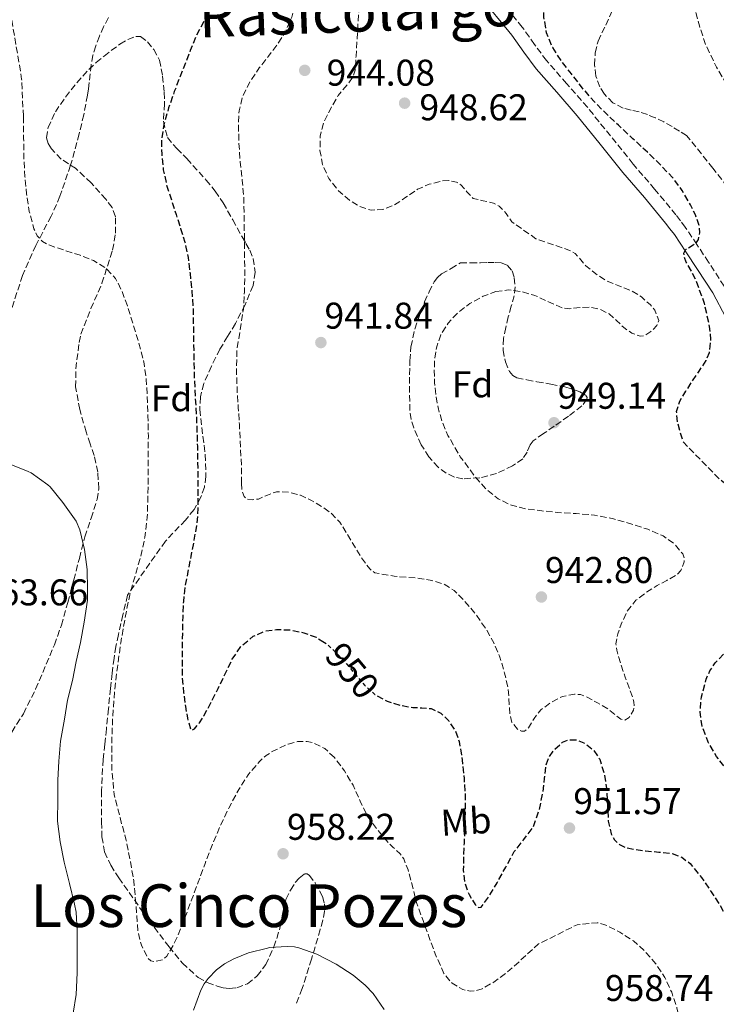
# Model space of a CAD drawing. Units: metres. Extents: x 559613 to 563040, y 4737943 to 4740287.
# Drawn here: x 561113 to 561301, y 4738902 to 4739167 of the extents above; entities that cross this region are included whole.
import ezdxf
from ezdxf.enums import TextEntityAlignment as Align

# ---------------------------------------------------------------- set-up
doc = ezdxf.new("R2010")
doc.units = ezdxf.units.M
doc.header["$MEASUREMENT"] = 0
doc.linetypes.add('DGN Style 2', pattern=[1.739922, 1.043953, -0.695969])
doc.linetypes.add('DGN Style 3', pattern=[2.435891, 1.739922, -0.695969])
for name, color, linetype, lineweight in [('Camino', 7, 'DGN Style 3', 0), ('Cota de curva de nivel directora', 7, 'Continuous', 0), ('Cota de punto acotado terreno', 7, 'Continuous', 0), ('Curva de nivel de depresión directora', 30, 'DGN Style 3', 30), ('Curva de nivel de depresión intermedia', 30, 'DGN Style 3', 0), ('Curva de nivel intermedia', 30, 'Continuous', 0), ('de depresión directora no vista', 30, 'DGN Style 2', 30), ('Etiqueta de uso rústico', 92, 'Continuous', 0), ('Etiqueta de zona arbolada', 92, 'Continuous', 0), ('Margen derecho', 7, 'Continuous', 0), ('Punto acotado terreno (símbolo)', 7, 'Continuous', 0), ('Senda', 7, 'DGN Style 3', 0), ('Texto de rotulación de espacio menor sin especificar', 7, 'Continuous', 0), ('Texto de Área (paraje) menor', 7, 'Continuous', 0), ('Zona arbolada', 92, 'DGN Style 3', 0)]:
    doc.layers.add(name, color=color, linetype=linetype, lineweight=lineweight)
doc.styles.add('Style-Arial', font='arial.ttf')

# ---------------------------------------------------------------- blocks, each defined once
blk = doc.blocks.new('5PATER')
at = {"layer": 'Punto acotado terreno (símbolo)', "linetype": 'Continuous', "lineweight": 0}
h = blk.add_hatch(color=51, dxfattribs=at)
edge = h.paths.add_edge_path()
edge.add_ellipse((0, 0), major_axis=(-0.11, -0.111), ratio=0.999422, start_angle=0, end_angle=360)

msp = doc.modelspace()

# ---------------------------------------------------------------- linework, layer by layer
at = {"layer": 'Camino', "color": 7, "linetype": 'DGN Style 3', "lineweight": 0}
msp.add_polyline3d([(561302.87, 4739095.46, 950.27), (561298.7, 4739101.9, 950.03), (561295.56, 4739106.64, 949.85), (561292.43, 4739111.35, 949.66), (561291.11, 4739113.09, 949.7), (561289.9, 4739114.65, 949.74), (561284.16, 4739121.59, 949.83), (561278.38, 4739128.35, 949.73), (561272.27, 4739135.94, 949.48), (561266.08, 4739143.63, 949.15), (561260.49, 4739149.99, 948.81), (561255.07, 4739156.18, 948.48), (561251.88, 4739160.55, 948.33), (561248.57, 4739165.19, 948.18), (561245.57, 4739168.83, 948.01)], dxfattribs=at)
at = {"layer": 'Curva de nivel de depresión directora', "color": 30, "linetype": 'DGN Style 3', "lineweight": 30, "elevation": 950, "flags": 128}
for points in [[(561310.76, 4739002.15), (561314.72, 4739004.34), (561318.19, 4739005.96), (561321.68, 4739007.54), (561324.82, 4739009.16), (561327.79, 4739011.4), (561329.01, 4739012.89), (561330.07, 4739015.43), (561330.16, 4739017.93), (561328.83, 4739021.65), (561327.68, 4739023.39), (561326.21, 4739024.86), (561322.27, 4739027.62), (561314.93, 4739032.71), (561311.55, 4739035.22), (561307.93, 4739038.13), (561304.4, 4739041.14), (561301.26, 4739043.9), (561291.82, 4739053.56), (561291.09, 4739056.2), (561290.35, 4739058.84), (561290.08, 4739061.76), (561290.94, 4739064.55), (561292.59, 4739067.2), (561294.27, 4739069.78), (561296.14, 4739072.57), (561298, 4739075.42), (561298.92, 4739077.57), (561299.31, 4739081.11), (561298.96, 4739084.63), (561297.56, 4739090.82), (561295.39, 4739096.9), (561294.07, 4739099.45), (561292.69, 4739101.94), (561292.24, 4739103.16), (561292.07, 4739104.38), (561292.61, 4739105.4), (561294.54, 4739106.6), (561295.45, 4739107.25), (561295.99, 4739108.07), (561296.34, 4739109.94), (561296.16, 4739111.82), (561295.14, 4739114.64), (561293.81, 4739117.38), (561291.58, 4739121.24), (561288.96, 4739124.76), (561285.66, 4739128.19), (561282.26, 4739131.5), (561278.34, 4739135.13), (561274.43, 4739138.78), (561271.15, 4739141.92), (561267.94, 4739145.14), (561264.77, 4739148.79), (561261.78, 4739152.58), (561259.15, 4739156.03), (561256.75, 4739159.7), (561255.11, 4739163.64), (561254.4, 4739167.8), (561254.17, 4739172.17), (561254.1, 4739176.54), (561254.19, 4739180.82), (561254.23, 4739185.1), (561253.97, 4739189.35), (561253.51, 4739193.59), (561252.98, 4739197.74), (561252.05, 4739201.82), (561250.48, 4739206.25), (561248.8, 4739210.63), (561247.11, 4739215.17), (561245.24, 4739219.64), (561242.92, 4739223.84), (561240.5, 4739227.98), (561238.26, 4739232.11), (561236.04, 4739236.26), (561234.34, 4739239.75), (561232.68, 4739243.27), (561230.99, 4739246.07), (561228.61, 4739248.5), (561226.89, 4739249.6), (561224.16, 4739250.56), (561221.32, 4739251.02), (561217.39, 4739251.2), (561213.48, 4739250.73), (561208.92, 4739249.44), (561204.6, 4739247.45), (561202.37, 4739246.03), (561200.31, 4739244.44), (561196.55, 4739241.17), (561192.79, 4739237.9), (561191.76, 4739234.99), (561190.74, 4739232.09), (561190.37, 4739230.04), (561190.24, 4739227.93), (561189.96, 4739224.59), (561189.65, 4739221.24), (561188.92, 4739218.22), (561187.7, 4739215.31), (561185.79, 4739211.72), (561183.52, 4739208.38), (561180.75, 4739205.4), (561177.97, 4739202.41)], [(561177.97, 4739202.41), (561175.82, 4739199.25), (561174.19, 4739195.82), (561173, 4739191.48), (561171.84, 4739187.15), (561170.41, 4739182.77), (561168.82, 4739178.44), (561167.13, 4739174.67), (561165.3, 4739170.97), (561162.95, 4739166.92), (561160.77, 4739162.79), (561159.2, 4739158.86), (561157.67, 4739154.91), (561156.3, 4739151.37), (561154.94, 4739147.83), (561153.42, 4739143.47), (561152.13, 4739138.99), (561151.51, 4739134.96), (561151.55, 4739130.92), (561151.97, 4739126.75), (561152.88, 4739122.67), (561154.15, 4739118.7), (561155.42, 4739114.73), (561156.61, 4739111.02), (561157.79, 4739107.31), (561158.68, 4739103.16), (561159.17, 4739098.92), (561159.69, 4739094.21), (561159.98, 4739089.5), (561160.06, 4739084.77), (561160.14, 4739080.04), (561160.23, 4739075.19), (561160.32, 4739070.33), (561160.57, 4739065.43), (561160.88, 4739060.54), (561161.03, 4739056.4), (561161.15, 4739052.27), (561161.25, 4739045.99), (561161.28, 4739039.72), (561161.31, 4739035.62), (561161.01, 4739031.53), (561160.22, 4739027.09), (561159.37, 4739022.68), (561158.59, 4739018.64), (561157.82, 4739014.59), (561157.37, 4739010.59), (561157.21, 4739006.57), (561157.1, 4739002.35), (561157.04, 4738998.12), (561157.02, 4738994.02), (561157.08, 4738989.91), (561157.42, 4738986.1), (561157.95, 4738982.3), (561158.45, 4738979.15), (561159.31, 4738976.27), (561159.61, 4738975.96), (561160.37, 4738976.27), (561161.76, 4738977.94), (561162.88, 4738979.79), (561164.83, 4738983.46), (561166.73, 4738987.16), (561168.62, 4738991.1), (561170.52, 4738995.03), (561172.85, 4738998.44), (561176.16, 4739001.24), (561179.25, 4739002.6), (561182.43, 4739003.05), (561186.12, 4739002.95), (561189.81, 4739002.19), (561193.07, 4739000.95), (561194.88, 4738999.81)], [(561209.51, 4738985.23), (561212.17, 4738983.74), (561215.6, 4738982.7), (561219.09, 4738982.07), (561221.58, 4738981.97), (561224.08, 4738981.77), (561226.64, 4738980.53), (561228.77, 4738978.44), (561230.56, 4738975.79), (561231.58, 4738972.9), (561232.4, 4738967.93), (561232.89, 4738962.94), (561233.21, 4738958.14), (561233.11, 4738949.44), (561232.89, 4738945.53), (561232.76, 4738941.9), (561232.68, 4738938.26), (561233.01, 4738934.95), (561234.25, 4738931.69), (561235.87, 4738929.05), (561236.76, 4738928.2), (561237.53, 4738928.31), (561239.71, 4738931.37), (561241.79, 4738934.89), (561244.11, 4738939.11), (561246.41, 4738943.3), (561249, 4738946.53), (561251.5, 4738949.86), (561253.1, 4738954.38), (561254.11, 4738959.03), (561254.53, 4738962.96), (561255.04, 4738966.9), (561255.69, 4738968.6), (561257.27, 4738970.82), (561259.37, 4738972.68), (561260.72, 4738973.31), (561262.99, 4738973.38), (561265.1, 4738972.57), (561267.61, 4738970.67), (561269.41, 4738968.14), (561270.61, 4738964.22), (561271.26, 4738960.25), (561271.46, 4738955.84), (561271.69, 4738951.43), (561272.5, 4738948), (561273.35, 4738946.46), (561274.68, 4738945.21), (561276.41, 4738944.36), (561279.06, 4738943.8), (561281.74, 4738943.48), (561285.33, 4738943.15), (561288.91, 4738942.71), (561291.51, 4738941.74), (561293.72, 4738940.02), (561296.74, 4738936.32), (561299.4, 4738932.42), (561301.47, 4738929.29), (561303.31, 4738925.99), (561304.68, 4738922.03), (561305.47, 4738917.94), (561305.78, 4738913.82), (561306.04, 4738909.67), (561306.7, 4738906.51), (561307.27, 4738905.06), (561308.08, 4738903.91), (561308.6, 4738903.63), (561309.71, 4738903.94), (561311.54, 4738905.56), (561313.15, 4738907.43), (561315.38, 4738910.22), (561317.66, 4738912.95), (561320.03, 4738915.41), (561322.51, 4738917.77), (561325.72, 4738920.21), (561329.02, 4738922.58), (561331.76, 4738925.06), (561334.19, 4738927.86), (561335.09, 4738929.5), (561335.58, 4738932.36), (561335.36, 4738933.73), (561334.8, 4738934.94), (561332.25, 4738938.24), (561329.33, 4738941.24), (561325.65, 4738944.51), (561322, 4738947.8), (561318.72, 4738950.82), (561315.44, 4738953.85), (561311.38, 4738957.54), (561307.31, 4738961.22), (561303.91, 4738964.86), (561300.85, 4738968.89), (561298.59, 4738972.71), (561297.01, 4738976.84), (561296.4, 4738980.85), (561296.77, 4738984.89), (561298.03, 4738989.64), (561299.07, 4738991.9), (561300.49, 4738994.06), (561303.5, 4738997.22), (561306.89, 4738999.75), (561310.76, 4739002.15)]]:
    msp.add_lwpolyline(points, dxfattribs=at)
at = {"layer": 'Curva de nivel de depresión intermedia', "color": 30, "linetype": 'DGN Style 3', "lineweight": 0, "flags": 128}
for points, elevation in [([(561114.32, 4739141.21), (561113.86, 4739151.18), (561113.17, 4739155.56), (561112.42, 4739159.93), (561111.6, 4739164.68), (561110.77, 4739169.43), (561109.83, 4739173.87), (561108.55, 4739178.23), (561106.8, 4739181.39), (561104.95, 4739184.47), (561102.8, 4739190.19), (561100.69, 4739195.95), (561099.24, 4739199.22), (561097.47, 4739202.38), (561095.12, 4739204.99), (561092.1, 4739207.07), (561089.05, 4739208.62), (561085.95, 4739209.26), (561083.57, 4739208.91), (561081.2, 4739208), (561078.34, 4739206.33), (561075.51, 4739204.65), (561072.17, 4739203.19), (561068.82, 4739202.17), (561066.97, 4739201.99), (561064.17, 4739202.66), (561061.39, 4739204.57), (561059.95, 4739206.21), (561058.78, 4739208.75), (561058.59, 4739211.37), (561059.96, 4739219), (561062.31, 4739226.57), (561063.95, 4739229.9), (561065.36, 4739233.26), (561065.68, 4739237.38), (561065.07, 4739241.5), (561063.84, 4739246.21), (561062.61, 4739250.92), (561061.69, 4739255.3), (561060.71, 4739259.68), (561059.49, 4739263.04), (561057.91, 4739266.28), (561056.15, 4739269.51), (561054.12, 4739272.57), (561051.52, 4739275.66), (561048.69, 4739278.52), (561045.61, 4739281.08), (561042.55, 4739283.68), (561040.19, 4739286.45), (561038.21, 4739289.5), (561035.31, 4739295.32), (561032.53, 4739301.15), (561030.54, 4739304.17), (561028.71, 4739307.2), (561028.74, 4739308.8), (561029.44, 4739310.46), (561030.08, 4739311.9), (561031.12, 4739312.99), (561034.09, 4739313.88), (561037.11, 4739314.19), (561041.42, 4739314.55), (561045.73, 4739314.92), (561049.98, 4739315.36), (561054.2, 4739316.12), (561058.3, 4739317.62), (561062.26, 4739319.45), (561067.05, 4739321.54), (561071.62, 4739324.01), (561074.54, 4739326.2), (561077.41, 4739328.43), (561080.99, 4739331.02), (561084.57, 4739333.63), (561087.91, 4739336.08), (561091.25, 4739338.52), (561093.62, 4739340.44), (561095.99, 4739342.36), (561098.76, 4739344.41), (561101.65, 4739346.31), (561105.16, 4739348.15), (561108.89, 4739349.56), (561112.68, 4739350.46), (561116.49, 4739350.39), (561120.74, 4739349.24), (561124.69, 4739347.21), (561128.15, 4739344.82), (561131.57, 4739342.39), (561135.91, 4739339.37), (561140.15, 4739336.19), (561142.17, 4739334.21), (561144.69, 4739330.78), (561147, 4739327.18), (561149.59, 4739323.25), (561152.17, 4739319.31), (561155.06, 4739314.81), (561157.94, 4739310.31), (561160.86, 4739305.69), (561163.77, 4739301.05), (561167.45, 4739295.41), (561171.25, 4739289.83), (561174.19, 4739286.08), (561177.41, 4739282.52)], 955), ([(561177.41, 4739282.52), (561180.59, 4739279.52), (561184.28, 4739277.05), (561188.49, 4739275.33), (561192.88, 4739274.49), (561196.79, 4739274.16), (561200.68, 4739274.27), (561205.09, 4739274.83), (561209.49, 4739275.4), (561213.95, 4739275.91), (561218.41, 4739276.34), (561220.65, 4739276.33), (561223.96, 4739275.59), (561227.19, 4739274.12), (561230.62, 4739271.83), (561233.59, 4739269.14), (561237.39, 4739265.28), (561241.01, 4739261.27), (561244.43, 4739257.18), (561247.83, 4739253.06), (561250.77, 4739249.36), (561253.76, 4739245.7), (561256.64, 4739242.96), (561259.73, 4739240.44), (561264.9, 4739236.21), (561270.16, 4739232.09), (561272.61, 4739230.36), (561275.22, 4739228.9), (561279.16, 4739227.43), (561283.16, 4739226.1), (561287, 4739224.96), (561288.84, 4739224.13), (561290.53, 4739222.71), (561291.56, 4739220.97), (561291.92, 4739218.19), (561291.81, 4739215.37), (561291.82, 4739211.12), (561291.76, 4739206.87), (561291.58, 4739202.38), (561291.41, 4739197.88), (561291.41, 4739192.74), (561291.6, 4739187.59), (561291.95, 4739183.44), (561292.63, 4739179.32), (561293.68, 4739175), (561294.84, 4739170.71), (561296.22, 4739165.57), (561297.89, 4739160.52), (561300.82, 4739154.46), (561304.19, 4739148.63), (561306.69, 4739144.47), (561309.17, 4739140.3), (561311.94, 4739135.19), (561314.51, 4739129.96), (561316.9, 4739124.32), (561318.85, 4739118.5), (561320.29, 4739113.11), (561321.39, 4739107.66), (561322.03, 4739103.68), (561322.58, 4739099.69), (561323.1, 4739095.31), (561323.62, 4739090.94), (561324.19, 4739086.58), (561324.77, 4739082.23), (561325.07, 4739078.55), (561325.36, 4739074.87), (561326.25, 4739071.1), (561327.66, 4739067.43), (561329.24, 4739064.16), (561331.23, 4739061.11), (561334.04, 4739057.92), (561337.25, 4739055.16), (561340.81, 4739052.64), (561348.67, 4739048.83), (561352.78, 4739047.25), (561357.04, 4739045.83), (561361.3, 4739044.41), (561365.25, 4739042.62), (561368.94, 4739040.23), (561371.34, 4739037.95), (561373.38, 4739035.25), (561374.88, 4739032.77), (561375.86, 4739030.21), (561375.83, 4739028.96), (561375.2, 4739027.73), (561373.72, 4739026.28), (561372.02, 4739025.35), (561370.59, 4739024.8), (561369.15, 4739024.25), (561366.68, 4739023.3), (561364.21, 4739022.36), (561360.94, 4739021.15), (561357.68, 4739019.89), (561355.08, 4739018.01), (561352.82, 4739015.62), (561349.89, 4739012.86), (561347.06, 4739010.01), (561344.68, 4739007.23), (561342.42, 4739004.37), (561340.26, 4739001.42), (561338.05, 4738998.5)], 955), ([(561241.41, 4739094.02), (561244.78, 4739094.46), (561248.23, 4739094.01), (561251.66, 4739093.08), (561255.65, 4739091.25), (561259.6, 4739089.54), (561261.39, 4739089.39), (561264.16, 4739089.75), (561266.91, 4739089.82), (561269.51, 4739089.18), (561271.98, 4739088.02), (561273.95, 4739086.22), (561275.89, 4739084.31), (561278.08, 4739082.84), (561280.29, 4739082.01), (561281.45, 4739082.15), (561283.16, 4739083.23), (561284.75, 4739084.84), (561285.31, 4739086.21), (561284.25, 4739089), (561283.04, 4739090.42), (561280.65, 4739092.56), (561278, 4739094.26), (561274.54, 4739095.52), (561271.17, 4739096.89), (561268.32, 4739098.82), (561265.63, 4739100.95), (561263.76, 4739103.16), (561262.81, 4739104.22), (561261.65, 4739104.95), (561258.34, 4739106.13), (561255.01, 4739107.27), (561252.25, 4739108.22), (561245.79, 4739112.74), (561244.2, 4739115.06), (561242.37, 4739117.03), (561240.78, 4739117.8), (561238.08, 4739118.46), (561235.33, 4739119.05), (561233.67, 4739120.87), (561232.02, 4739122.7), (561230.9, 4739123.47), (561228.78, 4739123.9), (561226.64, 4739123.74), (561223.49, 4739122.88), (561220.38, 4739121.54), (561217.23, 4739119.38), (561214.06, 4739117.23), (561210.99, 4739116.11), (561207.87, 4739115.93), (561205.08, 4739116.78), (561202.38, 4739118.39), (561199.11, 4739121.13), (561196.51, 4739124.49), (561194.84, 4739128.18), (561194.13, 4739131.96), (561194.17, 4739135.86), (561195.19, 4739139.69), (561197.03, 4739143.32), (561199.04, 4739146.79), (561201.74, 4739150.06), (561202.97, 4739151.73), (561203.59, 4739153.61), (561203.84, 4739157.37), (561204.05, 4739161.13), (561204.29, 4739165.11), (561204.58, 4739169.08), (561205.06, 4739170.87), (561206.56, 4739173.3), (561208.26, 4739175.66), (561210.68, 4739179.14), (561213.09, 4739182.68), (561214.82, 4739186.31), (561215.91, 4739190.12), (561216.09, 4739193.96), (561215.44, 4739197.85), (561214.48, 4739201.16), (561213.64, 4739202.7), (561212.39, 4739204.14), (561210.63, 4739205.27), (561207.72, 4739205.77), (561204.92, 4739205.27), (561200.88, 4739203.62), (561197.07, 4739200.99), (561193.92, 4739197.74), (561192.73, 4739195.96), (561191.86, 4739193.98), (561190.59, 4739189.37), (561189.7, 4739184.7), (561189.11, 4739180.47), (561188.51, 4739176.25), (561187.69, 4739172.03), (561186.55, 4739167.87), (561184.9, 4739164.1), (561182.75, 4739160.6), (561180.3, 4739157.41), (561177.81, 4739154.23), (561175.29, 4739150.49), (561173.27, 4739146.39), (561172.36, 4739142.65), (561172.19, 4739138.87)], 945), ([(561198.01, 4738968.63), (561195.41, 4738970.99), (561192.35, 4738972.55), (561190.68, 4738972.94), (561188.07, 4738972.86), (561185.53, 4738972.17), (561181.49, 4738970.32), (561179.62, 4738969.11), (561177.92, 4738967.61), (561174.8, 4738963.94), (561172.27, 4738959.96), (561169.58, 4738954.96), (561167.16, 4738949.85), (561165.14, 4738944.97), (561163.21, 4738940.06), (561161.36, 4738935.03), (561159.51, 4738929.99), (561157.77, 4738925.44), (561155.99, 4738920.89), (561154.62, 4738917.95), (561152.97, 4738915.13), (561151.93, 4738914.21), (561149.7, 4738913.65), (561148.66, 4738913.85), (561147.91, 4738914.46), (561146.08, 4738918.05), (561145.13, 4738921.91), (561144.65, 4738928.66), (561144.03, 4738935.37), (561143.07, 4738940.82), (561142, 4738946.25), (561140.33, 4738952.4), (561138.78, 4738958.62), (561138.11, 4738965.44), (561138.11, 4738972.27), (561138.34, 4738979.23), (561138.84, 4738986.2), (561139.61, 4738992.84), (561140.54, 4738999.45), (561141.64, 4739005.93), (561142.94, 4739012.38), (561144.4, 4739017.53), (561145.9, 4739022.68), (561147.04, 4739027.93), (561147.66, 4739033.24), (561147.83, 4739038.66), (561147.9, 4739044.07), (561147.94, 4739049.52), (561147.95, 4739054.97), (561147.85, 4739060.57), (561147.65, 4739066.17), (561147.41, 4739070.37), (561146.85, 4739074.55), (561145.37, 4739080.36), (561143.6, 4739086.07), (561142.3, 4739090.13), (561140.86, 4739094.14), (561139.15, 4739097.51), (561136.53, 4739100.31), (561133.16, 4739102.35), (561129.57, 4739103.77), (561127.67, 4739104.39), (561125.78, 4739105), (561123.18, 4739105.87), (561120.59, 4739106.83), (561119.43, 4739107.51), (561118.07, 4739109.05), (561117.17, 4739110.94), (561115.9, 4739115.6), (561115.2, 4739120.33), (561114.76, 4739124.86), (561114.48, 4739129.4), (561114.4, 4739135.31), (561114.32, 4739141.21)], 955), ([(561172.19, 4739138.87), (561172.34, 4739133.89), (561172.64, 4739128.91), (561173.24, 4739123.92), (561173.66, 4739118.92), (561173.73, 4739114.02), (561173.79, 4739109.11), (561173.85, 4739103.83), (561173.9, 4739098.55), (561173.81, 4739093.93), (561173.55, 4739089.31), (561172.64, 4739083.75), (561171.78, 4739078.2), (561171.67, 4739072.77), (561171.85, 4739067.34), (561172.16, 4739062.79), (561172.46, 4739058.25), (561172.76, 4739052.13), (561173.04, 4739046.01), (561172.98, 4739042.44)], 945), ([(561172.98, 4739042.44), (561173.12, 4739040.66), (561173.69, 4739038.89), (561174.4, 4739038.2), (561175.97, 4739037.96), (561177.57, 4739038.17), (561179.97, 4739039.23), (561182.4, 4739040.14), (561185.62, 4739040), (561188.86, 4739039.18), (561191.88, 4739037.81), (561194.72, 4739036.09), (561197.3, 4739034.21), (561199.44, 4739031.95), (561201.46, 4739028.73), (561203.44, 4739025.5), (561205.32, 4739022.37), (561207.52, 4739019.34), (561208.9, 4739018.31), (561214.05, 4739017.39), (561217.49, 4739017.1), (561220.93, 4739016.81), (561224.25, 4739016.27), (561227.5, 4739015.26), (561230.24, 4739013.52), (561232.56, 4739011.24), (561235.94, 4739007.29), (561238.91, 4739003.05), (561240.93, 4738999.43), (561242.56, 4738995.62), (561243.81, 4738991.32), (561244.8, 4738986.98), (561245.09, 4738982.52), (561245.21, 4738980.26), (561245.77, 4738978.02), (561247.32, 4738976.2), (561248.31, 4738975.68), (561249.15, 4738975.66), (561250.25, 4738976.62), (561251.78, 4738979.1), (561253.53, 4738981.38), (561256.29, 4738983.44), (561259.39, 4738985.03), (561262.62, 4738985.65), (561264.25, 4738985.51), (561265.76, 4738984.98), (561268.76, 4738983.31), (561271.71, 4738981.56), (561273.97, 4738979.68), (561275.08, 4738978.89), (561276.19, 4738978.68), (561277.28, 4738979.33), (561278.47, 4738981.37), (561278.71, 4738982.54), (561278.62, 4738983.61), (561277.47, 4738986.91), (561276.25, 4738990.22), (561275.06, 4738993.83), (561273.97, 4738997.45), (561273.77, 4738999.18), (561274.23, 4739001.84), (561275.18, 4739004.49), (561276.78, 4739007.97), (561279.12, 4739010.9), (561281.92, 4739013.02), (561284.83, 4739014.87), (561287.49, 4739016.27), (561290.16, 4739017.77), (561291.23, 4739018.91), (561292.08, 4739021.23), (561292.08, 4739022.38), (561291.73, 4739023.37), (561289.48, 4739026.09), (561286.45, 4739028.22), (561282.3, 4739030.01), (561278.06, 4739031.42), (561273.07, 4739032.84), (561268.02, 4739033.85), (561263.06, 4739034.23), (561258.1, 4739034.55), (561253.79, 4739034.99), (561249.49, 4739035.54), (561245.67, 4739036.48), (561242.06, 4739038.25), (561238.67, 4739040.99), (561235.82, 4739044.25), (561231.89, 4739049.57), (561228.56, 4739055.27), (561226.99, 4739058.96), (561225.89, 4739062.79), (561225.31, 4739066.16), (561224.98, 4739069.54), (561224.87, 4739072.81), (561225.01, 4739076.09), (561225.53, 4739079.27), (561226.66, 4739082.38), (561228.61, 4739085.54), (561231.18, 4739088.25), (561234.43, 4739090.79), (561238.06, 4739092.79), (561241.41, 4739094.02)], 945), ([(561338.05, 4738998.5), (561335.2, 4738995.47), (561332.3, 4738992.49), (561329.56, 4738989.36), (561326.86, 4738986.18), (561324.62, 4738983.37), (561322.69, 4738980.36), (561322.2, 4738978.79), (561322.41, 4738976.21), (561323.21, 4738973.7), (561324.76, 4738970.1), (561326.86, 4738966.78), (561330, 4738963.14), (561333.45, 4738959.91), (561337.22, 4738956.89), (561341.02, 4738953.91), (561345.12, 4738950.75), (561349.26, 4738947.65), (561352.7, 4738945.76), (561356.25, 4738944.02), (561359.78, 4738941.73), (561363.09, 4738939.01), (561365.74, 4738935.79), (561367.47, 4738932.01), (561368.18, 4738927.92), (561367.92, 4738923.83), (561367.15, 4738919.79), (561366.48, 4738917.84), (561365.45, 4738915.99), (561362.86, 4738912.71), (561360.09, 4738909.72), (561357.25, 4738906.89), (561354.44, 4738904.02), (561352.29, 4738901.29), (561350.33, 4738898.42), (561348.58, 4738894.92), (561346.75, 4738891.38), (561343.97, 4738888.34), (561342.29, 4738887.25), (561340.43, 4738886.65), (561336.14, 4738886), (561331.85, 4738885.4), (561327.44, 4738884.81), (561323.04, 4738884.22), (561319.02, 4738883.36), (561315.26, 4738881.74), (561311.57, 4738879.28), (561307.93, 4738876.81), (561304.2, 4738874.48), (561300.47, 4738872.15), (561297.32, 4738869.98), (561294.2, 4738867.75), (561291.33, 4738865.79), (561289.82, 4738865.38), (561289.11, 4738865.54), (561288.46, 4738866.04), (561287.31, 4738867.62), (561286.46, 4738870.09), (561286.55, 4738872.55), (561288.34, 4738877.85), (561290.16, 4738883.26), (561291.04, 4738887.69), (561291.52, 4738892.14), (561291.18, 4738896.69), (561290.16, 4738901.24), (561288.76, 4738905.42), (561286.88, 4738909.4), (561284.51, 4738913.03), (561281.68, 4738916.33), (561278.48, 4738919.2), (561274.81, 4738921.58), (561270.79, 4738923.56), (561268.74, 4738924.1), (561263.32, 4738923.58), (561252.83, 4738918.33), (561249.6, 4738915.38), (561246.38, 4738912.42), (561243.71, 4738910.19), (561240.88, 4738908.09), (561237.76, 4738906.36), (561236.11, 4738905.86), (561234.51, 4738905.72), (561232.53, 4738906.14), (561229.66, 4738907.84), (561227.5, 4738910.44), (561225.32, 4738915.25), (561223.53, 4738920.1), (561221.86, 4738924.68), (561220.2, 4738929.26), (561218.62, 4738935.33), (561217.83, 4738938.36), (561216.67, 4738941.29), (561215.68, 4738942.7), (561213.77, 4738944.48), (561211.9, 4738946.3), (561209.33, 4738949.44), (561206.96, 4738952.73), (561204.93, 4738956.87), (561203.05, 4738961.1), (561200.75, 4738964.96), (561198.01, 4738968.63)], 955)]:
    msp.add_lwpolyline(points, dxfattribs=dict(at, elevation=elevation))
at = {"layer": 'Curva de nivel intermedia', "color": 30, "linetype": 'Continuous', "lineweight": 0, "elevation": 960, "flags": 128}
for points in [[(561127.74, 4738899.77), (561128.51, 4738904.81), (561128.84, 4738910.59), (561128.84, 4738915.95), (561128.84, 4738921.96), (561128.49, 4738926.97), (561128.06, 4738929.08), (561126.76, 4738934.63), (561125.32, 4738940.46), (561124.2, 4738945.9), (561123.55, 4738951.48), (561123.56, 4738957.35), (561123.56, 4738962.51), (561123.88, 4738967.64), (561124.36, 4738972.99), (561125.4, 4738978.92), (561126.24, 4738984.01), (561127.53, 4738989.34), (561128.54, 4738994.46), (561129.74, 4738999.51), (561130.67, 4739005.05), (561131.56, 4739010.97), (561131.61, 4739013.79), (561131.53, 4739019.24), (561130.81, 4739024.55), (561129.5, 4739029.87), (561128.51, 4739032.19), (561128.06, 4739032.87), (561124.91, 4739037.27), (561121.52, 4739041.47), (561120.89, 4739042.03), (561116.4, 4739045.18), (561115.63, 4739045.58), (561110.94, 4739047.5)], [(561211.37, 4738900.78), (561208.41, 4738905.02), (561206.28, 4738907.31), (561203.1, 4738909.98), (561198.52, 4738912.95), (561193.32, 4738915.63), (561188.44, 4738917.35), (561187.29, 4738917.58), (561185.34, 4738917.71), (561180.59, 4738917.4), (561179.99, 4738917.27), (561174.92, 4738915.98), (561170.99, 4738914.43), (561168.47, 4738913.03), (561166.33, 4738911.4), (561164.01, 4738909.07), (561162.97, 4738907.67), (561162.06, 4738905.96), (561160.07, 4738900.55)]]:
    msp.add_lwpolyline(points, dxfattribs=at)
at = {"layer": 'de depresión directora no vista', "color": 30, "linetype": 'DGN Style 2', "lineweight": 30, "elevation": 950, "flags": 128}
msp.add_lwpolyline([(561194.88, 4738999.81), (561196, 4738999.1), (561198.72, 4738996.53), (561201.25, 4738993.83), (561203.67, 4738990.93), (561206.13, 4738988.03), (561208.91, 4738985.57), (561209.51, 4738985.23)], dxfattribs=at)
at = {"layer": 'Margen derecho', "color": 7, "linetype": 'Continuous', "lineweight": 0}
msp.add_polyline3d([(561303.33, 4739087.07, 950.54), (561299.82, 4739093.67, 950.27), (561295.74, 4739099.96, 950.03), (561292.61, 4739104.68, 949.85), (561289.48, 4739109.4, 949.66), (561288.3, 4739110.92, 949.7), (561287.13, 4739112.44, 949.74), (561281.44, 4739119.3, 949.83), (561275.66, 4739126.09, 949.73), (561269.51, 4739133.71, 949.48), (561263.37, 4739141.35, 949.15), (561257.83, 4739147.65, 948.81), (561252.3, 4739153.96, 948.48), (561249, 4739158.48, 948.33), (561245.75, 4739163.03, 948.18), (561242.84, 4739166.57, 948.01), (561239.9, 4739170.09, 947.82)], dxfattribs=at)
at = {"layer": 'Senda', "color": 7, "linetype": 'DGN Style 3', "lineweight": 0}
msp.add_polyline3d([(561137.24, 4739167.75, 951.42), (561135.93, 4739165.31, 951.42), (561134.79, 4739162.75, 951.45), (561133.83, 4739160.12, 951.49), (561133.06, 4739157.61, 951.51), (561132.53, 4739155.05, 951.52), (561132.29, 4739152.65, 951.52), (561132.05, 4739150.25, 951.52), (561131.84, 4739148.55, 951.56), (561131.59, 4739146.86, 951.66), (561130.59, 4739141.63, 952.07), (561129.37, 4739136.46, 952.5), (561127.02, 4739128.01, 953.22), (561124.18, 4739119.71, 953.95), (561121.8, 4739114.29, 954.53), (561117.7, 4739106.44, 955.52), (561114.1, 4739098.36, 956.42), (561110.73, 4739088, 956.99)], dxfattribs=at)
at = {"layer": 'Zona arbolada', "color": 92, "linetype": 'DGN Style 3', "lineweight": 0}
for points in [[(561306.86, 4739118.43, 961.42), (561299.81, 4739127.24, 960.61), (561292.76, 4739136.05, 959.81), (561290.82, 4739137.23, 959.78), (561288.87, 4739138.41, 959.74), (561286.64, 4739139.67, 959.69), (561284.34, 4739140.81, 959.6), (561282.21, 4739141.65, 959.49), (561280.02, 4739142.36, 959.38), (561277.88, 4739142.88, 959.3), (561275.72, 4739143.4, 959.23), (561272.96, 4739144.81, 959.16), (561270.65, 4739147.16, 959.12), (561269.45, 4739149.08, 959.1), (561268.36, 4739152.02, 959.09), (561267.99, 4739155.05, 959.12), (561268.18, 4739158.26, 959.2), (561268.95, 4739161.43, 959.28), (561271.03, 4739165.76, 959.37), (561273.02, 4739170.1, 959.46)], [(561306.86, 4739118.43, 961.42), (561299.81, 4739127.24, 960.61), (561292.76, 4739136.05, 959.81), (561290.82, 4739137.23, 959.78), (561288.87, 4739138.41, 959.74), (561286.64, 4739139.67, 959.69), (561284.34, 4739140.81, 959.6), (561282.21, 4739141.65, 959.49), (561280.02, 4739142.36, 959.38), (561277.88, 4739142.88, 959.3), (561275.72, 4739143.4, 959.23), (561272.96, 4739144.81, 959.16), (561270.65, 4739147.16, 959.12), (561269.45, 4739149.08, 959.1), (561268.36, 4739152.02, 959.09), (561267.99, 4739155.05, 959.12), (561268.18, 4739158.26, 959.2), (561268.95, 4739161.43, 959.28), (561271.03, 4739165.76, 959.37), (561273.02, 4739170.1, 959.46)], [(561111.18, 4738975.44, 966.17), (561114.34, 4738980.38, 965.87), (561117.61, 4738986.97, 965.62), (561120.5, 4738993.69, 965.38), (561122.66, 4738998.89, 964.97), (561124.55, 4739004.17, 964.51), (561126.25, 4739010.27, 964.41), (561127.87, 4739016.38, 964.18), (561129.39, 4739022.18, 963.3), (561130.9, 4739027.98, 962.37), (561132.55, 4739033.01, 961.67), (561134.16, 4739038.04, 961.04), (561134.59, 4739040.94, 960.75), (561134.35, 4739045.44, 960.36), (561133.38, 4739049.85, 959.95), (561132.3, 4739053.03, 959.6), (561131.2, 4739056.22, 959.26), (561129.51, 4739062.24, 958.86), (561128.39, 4739068.35, 958.64), (561128.44, 4739073.21, 958.62), (561129.03, 4739078.07, 958.53), (561129.36, 4739080.31, 958.32), (561129.83, 4739082.52, 958.1), (561132.49, 4739089.42, 957.47), (561135.46, 4739096.23, 957.02), (561138.32, 4739105.18, 956.82), (561139.14, 4739109.72, 956.79), (561139.14, 4739114.17, 956.78), (561138.22, 4739116.61, 956.78), (561136.55, 4739118.86, 956.78), (561132.59, 4739123.28, 956.78), (561128.34, 4739127.23, 956.78), (561126.46, 4739128.39, 956.78), (561124.53, 4739129.66, 956.78), (561121.87, 4739132.41, 956.78), (561120.96, 4739133.89, 956.78), (561120.58, 4739135.42, 956.78), (561120.98, 4739138.15, 956.78), (561122.93, 4739142.35, 956.78), (561125.67, 4739146.38, 956.78), (561128.7, 4739150.24, 956.78), (561131.96, 4739153.79, 956.78), (561133.93, 4739155.63, 956.77), (561136.04, 4739157.4, 956.72), (561140.29, 4739160.59, 956.32), (561142.45, 4739161.86, 956.06), (561144.6, 4739162.71, 955.89), (561145.87, 4739162.63, 955.85), (561147.73, 4739161.27, 955.81), (561149.43, 4739159.19, 955.76), (561150.95, 4739156.34, 955.63), (561151.79, 4739152.03, 955.4), (561152.21, 4739147.67, 955.22), (561152.31, 4739144.58, 955.18), (561152, 4739139.86, 955.22), (561153.08, 4739135.45, 955.18), (561155.61, 4739132.5, 955.02), (561158.34, 4739129.8, 954.82), (561163.48, 4739124.04, 954.35), (561165.94, 4739121.07, 954.1), (561168.09, 4739117.88, 953.82), (561170.67, 4739113.3, 953.36), (561173.21, 4739108.71, 952.91), (561174.21, 4739106.94, 952.77), (561175.22, 4739105.16, 952.64), (561176.16, 4739102.92, 952.47), (561176.7, 4739099.24, 952.2), (561176.12, 4739095.66, 951.94), (561173.98, 4739090.45, 951.78), (561171.37, 4739085.42, 951.97), (561169.29, 4739081.95, 952.39), (561167.22, 4739078.49, 952.78), (561164.9, 4739073.96, 952.96), (561162.9, 4739069.29, 953.1), (561161.96, 4739065.64, 953.15), (561161.78, 4739062.3, 953.13), (561163.23, 4739050.19, 952.97), (561163.46, 4739044.24, 953.08), (561163.03, 4739041.38, 953.25), (561162.08, 4739038.63, 953.5), (561160.25, 4739035.38, 954.05), (561157.94, 4739032.51, 954.72), (561152.55, 4739026.85, 956.1), (561142.34, 4739012.3, 959.04), (561141.11, 4739006.99, 959.18), (561139.89, 4739001.69, 959.33), (561139.24, 4738998.51, 959.45), (561138.74, 4738995.31, 959.6), (561138.23, 4738991.25, 959.95), (561137.78, 4738987.18, 960.26), (561137.23, 4738981.73, 960.25), (561136.67, 4738976.28, 960.21), (561136.23, 4738972.18, 960.24), (561135.78, 4738968.07, 960.34), (561135.35, 4738959.67, 960.69), (561135.35, 4738951.26, 961.06), (561135.46, 4738947.22, 961.23), (561136.19, 4738943.21, 961.39), (561137.84, 4738939.58, 961.24), (561140, 4738936.23, 960.94), (561146.61, 4738926.79, 960.67), (561153.52, 4738917.61, 960.91), (561157.15, 4738913.25, 961.66), (561161.33, 4738909.37, 962.48), (561163.8, 4738908, 962.69), (561166.48, 4738907.05, 962.83), (561168.11, 4738906.58, 962.88), (561169.74, 4738906.39, 962.9), (561171.73, 4738906.58, 962.86), (561174.6, 4738907.69, 962.76), (561177.23, 4738909.8, 962.69), (561179.56, 4738912.85, 962.66), (561181.73, 4738917.59, 962.66), (561183.33, 4738922.54, 962.62), (561184.04, 4738926.45, 962.35), (561184.95, 4738930.39, 962.14), (561186.22, 4738932.92, 962.18), (561187.49, 4738934.9, 962.22), (561188.51, 4738936.15, 962.25), (561190, 4738937.24, 962.3), (561190.68, 4738937.27, 962.33), (561191.27, 4738936.86, 962.35), (561192.81, 4738934.81, 962.42), (561194.81, 4738931.13, 962.53), (561195.36, 4738929.18, 962.59), (561195.39, 4738927.26, 962.66), (561194.89, 4738924.79, 963), (561194.19, 4738922.33, 963.41), (561191.88, 4738914.34, 964.03), (561189.34, 4738906.38, 964.3), (561187.64, 4738902.14, 964.26)], [(561111.18, 4738975.44, 966.17), (561114.34, 4738980.38, 965.87), (561117.61, 4738986.97, 965.62), (561120.5, 4738993.69, 965.38), (561122.66, 4738998.89, 964.97), (561124.55, 4739004.17, 964.51), (561126.25, 4739010.27, 964.41), (561127.87, 4739016.38, 964.18), (561129.39, 4739022.18, 963.3), (561130.9, 4739027.98, 962.37), (561132.55, 4739033.01, 961.67), (561134.16, 4739038.04, 961.04), (561134.59, 4739040.94, 960.75), (561134.35, 4739045.44, 960.36), (561133.38, 4739049.85, 959.95), (561132.3, 4739053.03, 959.6), (561131.2, 4739056.22, 959.26), (561129.51, 4739062.24, 958.86), (561128.39, 4739068.35, 958.64), (561128.44, 4739073.21, 958.62), (561129.03, 4739078.07, 958.53), (561129.36, 4739080.31, 958.32), (561129.83, 4739082.52, 958.1), (561132.49, 4739089.42, 957.47), (561135.46, 4739096.23, 957.02), (561138.32, 4739105.18, 956.82), (561139.14, 4739109.72, 956.79), (561139.14, 4739114.17, 956.78), (561138.22, 4739116.61, 956.78), (561136.55, 4739118.86, 956.78), (561132.59, 4739123.28, 956.78), (561128.34, 4739127.23, 956.78), (561126.46, 4739128.39, 956.78), (561124.53, 4739129.66, 956.78), (561121.87, 4739132.41, 956.78), (561120.96, 4739133.89, 956.78), (561120.58, 4739135.42, 956.78), (561120.98, 4739138.15, 956.78), (561122.93, 4739142.35, 956.78), (561125.67, 4739146.38, 956.78), (561128.7, 4739150.24, 956.78), (561131.96, 4739153.79, 956.78), (561133.93, 4739155.63, 956.77), (561136.04, 4739157.4, 956.72), (561140.29, 4739160.59, 956.32), (561142.45, 4739161.86, 956.06), (561144.6, 4739162.71, 955.89), (561145.87, 4739162.63, 955.85), (561147.73, 4739161.27, 955.81), (561149.43, 4739159.19, 955.76), (561150.95, 4739156.34, 955.63)], [(561150.95, 4739156.34, 955.63), (561151.79, 4739152.03, 955.4), (561152.21, 4739147.67, 955.22), (561152.31, 4739144.58, 955.18), (561152, 4739139.86, 955.22), (561153.08, 4739135.45, 955.18), (561155.61, 4739132.5, 955.02), (561158.34, 4739129.8, 954.82), (561163.48, 4739124.04, 954.35), (561165.94, 4739121.07, 954.1), (561168.09, 4739117.88, 953.82), (561170.67, 4739113.3, 953.36), (561173.21, 4739108.71, 952.91), (561174.21, 4739106.94, 952.77), (561175.22, 4739105.16, 952.64), (561176.16, 4739102.92, 952.47), (561176.7, 4739099.24, 952.2), (561176.12, 4739095.66, 951.94), (561173.98, 4739090.45, 951.78), (561171.37, 4739085.42, 951.97), (561169.29, 4739081.95, 952.39), (561167.22, 4739078.49, 952.78), (561164.9, 4739073.96, 952.96), (561162.9, 4739069.29, 953.1), (561161.96, 4739065.64, 953.15), (561161.78, 4739062.3, 953.13), (561163.23, 4739050.19, 952.97), (561163.46, 4739044.24, 953.08), (561163.03, 4739041.38, 953.25), (561162.08, 4739038.63, 953.5), (561160.25, 4739035.38, 954.05), (561157.94, 4739032.51, 954.72), (561152.55, 4739026.85, 956.1), (561142.34, 4739012.3, 959.04), (561141.11, 4739006.99, 959.18), (561139.89, 4739001.69, 959.33), (561139.24, 4738998.51, 959.45), (561138.74, 4738995.31, 959.6), (561138.23, 4738991.25, 959.95), (561137.78, 4738987.18, 960.26), (561137.23, 4738981.73, 960.25), (561136.67, 4738976.28, 960.21), (561136.23, 4738972.18, 960.24), (561135.78, 4738968.07, 960.34), (561135.35, 4738959.67, 960.69), (561135.35, 4738951.26, 961.06), (561135.46, 4738947.22, 961.23), (561136.19, 4738943.21, 961.39), (561137.84, 4738939.58, 961.24), (561140, 4738936.23, 960.94), (561146.61, 4738926.79, 960.67), (561153.52, 4738917.61, 960.91), (561157.15, 4738913.25, 961.66), (561161.33, 4738909.37, 962.48), (561163.8, 4738908, 962.69), (561166.48, 4738907.05, 962.83), (561168.11, 4738906.58, 962.88), (561169.74, 4738906.39, 962.9), (561171.73, 4738906.58, 962.86), (561174.6, 4738907.69, 962.76), (561177.23, 4738909.8, 962.69), (561179.56, 4738912.85, 962.66), (561181.73, 4738917.59, 962.66), (561183.33, 4738922.54, 962.62), (561184.04, 4738926.45, 962.35), (561184.95, 4738930.39, 962.14), (561186.22, 4738932.92, 962.18), (561187.49, 4738934.9, 962.22), (561188.51, 4738936.15, 962.25), (561190, 4738937.24, 962.3), (561190.68, 4738937.27, 962.33), (561191.27, 4738936.86, 962.35), (561192.81, 4738934.81, 962.42), (561194.81, 4738931.13, 962.53), (561195.36, 4738929.18, 962.59), (561195.39, 4738927.26, 962.66), (561194.89, 4738924.79, 963), (561194.19, 4738922.33, 963.41), (561191.88, 4738914.34, 964.03), (561189.34, 4738906.38, 964.3), (561187.64, 4738902.14, 964.26)], [(561232.57, 4739043.62, 953.13), (561230.29, 4739044.08, 953.04), (561228.1, 4739045.1, 952.96), (561225.94, 4739046.7, 952.91), (561223.39, 4739049.49, 952.88), (561221.38, 4739052.79, 952.83), (561219.34, 4739057.3, 952.48), (561218.67, 4739059.6, 952.28), (561218.34, 4739061.98, 952.19), (561218.21, 4739066.8, 952.22), (561218.26, 4739071.62, 952.26), (561218.35, 4739075.39, 952.25), (561218.61, 4739079.16, 952.26), (561219.66, 4739083.91, 952.31), (561221.24, 4739088.55, 952.38), (561222.29, 4739091.26, 952.44), (561223.49, 4739093.91, 952.48), (561224.85, 4739096.63, 952.49), (561225.72, 4739097.84, 952.49), (561226.84, 4739098.76, 952.5), (561229.39, 4739100.25, 952.51), (561231.94, 4739101.74, 952.53), (561234.64, 4739101.75, 952.53), (561237.33, 4739101.77, 952.53), (561239.29, 4739101.8, 952.53), (561241.24, 4739101.85, 952.53), (561242.92, 4739101.74, 952.53), (561244.57, 4739101.06, 952.53), (561245.86, 4739099.55, 952.53), (561246.41, 4739097.72, 952.54), (561246.65, 4739095.29, 952.57), (561246.39, 4739092.89, 952.61), (561245.58, 4739090.04, 952.65), (561244.77, 4739087.18, 952.7), (561244.1, 4739084.3, 952.8), (561243.53, 4739081.42, 952.9), (561243.39, 4739078.28, 952.94), (561244.01, 4739075.13, 952.99), (561245.11, 4739072.49, 953.08), (561245.98, 4739071.44, 953.12), (561247.13, 4739070.82, 953.17), (561249.82, 4739070.23, 953.29), (561252.52, 4739069.74, 953.36), (561256.28, 4739069.09, 953.36), (561260.05, 4739068.38, 953.36), (561264.09, 4739067.03, 953.36), (561265.63, 4739066.06, 953.36), (561265.99, 4739065.54, 953.36), (561265.97, 4739065.02, 953.36), (561264.58, 4739063.23, 953.37), (561261.02, 4739060.46, 953.39), (561257.14, 4739057.75, 953.41), (561254.29, 4739055.78, 953.4), (561251.48, 4739053.82, 953.39), (561250.64, 4739052.78, 953.39), (561249.86, 4739050.82, 953.39), (561248.68, 4739049.03, 953.39), (561245.95, 4739047.08, 953.38), (561241.62, 4739045.06, 953.34), (561237.11, 4739043.88, 953.28), (561232.57, 4739043.62, 953.13)]]:
    msp.add_polyline3d(points, dxfattribs=at)
msp.add_polyline3d([(561237.11, 4739043.88, 953.28), (561232.57, 4739043.62, 953.13), (561230.29, 4739044.08, 953.04), (561228.1, 4739045.1, 952.96), (561225.94, 4739046.7, 952.91), (561223.39, 4739049.49, 952.88), (561221.38, 4739052.79, 952.83), (561219.34, 4739057.3, 952.48), (561218.67, 4739059.6, 952.28), (561218.34, 4739061.98, 952.19), (561218.21, 4739066.8, 952.22), (561218.26, 4739071.62, 952.26), (561218.35, 4739075.39, 952.25), (561218.61, 4739079.16, 952.26), (561219.66, 4739083.91, 952.31), (561221.24, 4739088.55, 952.38), (561222.29, 4739091.26, 952.44), (561223.49, 4739093.91, 952.48), (561224.85, 4739096.63, 952.49), (561225.72, 4739097.84, 952.49), (561226.84, 4739098.76, 952.5), (561229.39, 4739100.25, 952.51), (561231.94, 4739101.74, 952.53), (561234.64, 4739101.75, 952.53), (561237.33, 4739101.77, 952.53), (561239.29, 4739101.8, 952.53), (561241.24, 4739101.85, 952.53), (561242.92, 4739101.74, 952.53), (561244.57, 4739101.06, 952.53), (561245.86, 4739099.55, 952.53), (561246.41, 4739097.72, 952.54), (561246.65, 4739095.29, 952.57), (561246.39, 4739092.89, 952.61), (561245.58, 4739090.04, 952.65), (561244.77, 4739087.18, 952.7), (561244.1, 4739084.3, 952.8), (561243.53, 4739081.42, 952.9), (561243.39, 4739078.28, 952.94), (561244.01, 4739075.13, 952.99), (561245.11, 4739072.49, 953.08), (561245.98, 4739071.44, 953.12), (561247.13, 4739070.82, 953.17), (561249.82, 4739070.23, 953.29), (561252.52, 4739069.74, 953.36), (561256.28, 4739069.09, 953.36), (561260.05, 4739068.38, 953.36), (561264.09, 4739067.03, 953.36), (561265.63, 4739066.06, 953.36), (561265.99, 4739065.54, 953.36), (561265.97, 4739065.02, 953.36), (561264.58, 4739063.23, 953.37), (561261.02, 4739060.46, 953.39), (561257.14, 4739057.75, 953.41), (561254.29, 4739055.78, 953.4), (561251.48, 4739053.82, 953.39), (561250.64, 4739052.78, 953.39), (561249.86, 4739050.82, 953.39), (561248.68, 4739049.03, 953.39), (561245.95, 4739047.08, 953.38), (561241.62, 4739045.06, 953.34)], close=True, dxfattribs=at)

# ---------------------------------------------------------------- block references
at = {"layer": 'Punto acotado terreno (símbolo)', "color": 7, "linetype": 'Continuous', "lineweight": 0, "xscale": 10, "yscale": 10, "zscale": 10}
for p in [(561190.03, 4739153.56, 944.08), (561216.91, 4739144.73, 948.62), (561194.38, 4739080.28, 941.84), (561257.1, 4739058.71, 949.14), (561253.71, 4739011.8, 942.8), (561261.26, 4738949.59, 951.57), (561184.2, 4738942.68, 958.22)]:
    msp.add_blockref('5PATER', p, dxfattribs=at)

# ---------------------------------------------------------------- texts
at = {"layer": 'Cota de curva de nivel directora', "color": 7, "linetype": 'Continuous', "lineweight": 0, "style": 'Style-Arial'}
msp.add_text('950', height=7, rotation=309.7998, dxfattribs=at).set_placement((561202.8, 4738991.96, 950), align=Align.MIDDLE_CENTER)
at = {"layer": 'Cota de punto acotado terreno', "color": 7, "linetype": 'Continuous', "lineweight": 0, "style": 'Style-Arial'}
for s, p in [('944.08', (561195.92, 4739149.44, 944.08)), ('948.62', (561220.9, 4739140.11, 948.62)), ('941.84', (561195.35, 4739084.03, 941.84)), ('949.14', (561258.07, 4739062.46, 949.14)), ('942.80', (561254.67, 4739015.55, 942.8)), ('963.66', (561102.61, 4739009.54, 963.66)), ('951.57', (561262.29, 4738953.34, 951.57)), ('958.22', (561185.24, 4738946.43, 958.22)), ('958.74', (561270.8, 4738903.04, 958.74))]:
    msp.add_text(s, height=7, dxfattribs=at).set_placement(p)
at = {"layer": 'Etiqueta de uso rústico', "color": 92, "linetype": 'Continuous', "lineweight": 0, "style": 'Style-Arial'}
msp.add_text('Mb', height=7, rotation=3.54, dxfattribs=at).set_placement((561233.43, 4738951.4, 950.3), align=Align.MIDDLE_CENTER)
at = {"layer": 'Etiqueta de zona arbolada', "color": 92, "linetype": 'Continuous', "lineweight": 0, "style": 'Style-Arial'}
for p in [(561235.17, 4739069.05, 945.73), (561154.19, 4739065.31, 953.01)]:
    msp.add_text('Fd', height=7, dxfattribs=at).set_placement(p, align=Align.MIDDLE_CENTER)
at = {"layer": 'Texto de rotulación de espacio menor sin especificar', "color": 7, "linetype": 'Continuous', "lineweight": 0, "style": 'Style-Arial'}
msp.add_text('Los Cinco Pozos', height=11.5, dxfattribs=at).set_placement((561174.99, 4738928.7, 955), align=Align.MIDDLE_CENTER)
at = {"layer": 'Texto de Área (paraje) menor', "color": 7, "linetype": 'Continuous', "lineweight": 0, "style": 'Style-Arial'}
msp.add_text('Rasicolargo', height=11.5, rotation=2.1668, dxfattribs=at).set_placement((561204.26, 4739169.73, 946.41), align=Align.MIDDLE_CENTER)

doc.saveas('drawing.dxf')
